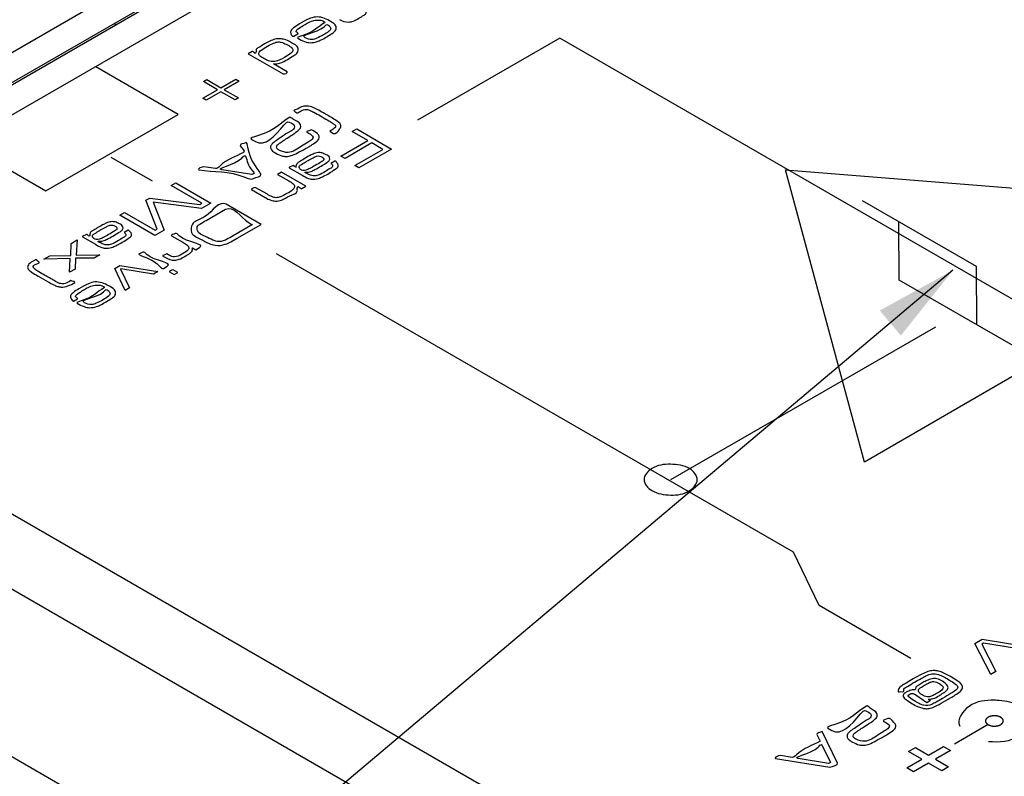
# Model space of a CAD drawing. Units: inches. Extents: x 1.5 to 81.5, y 1.5 to 52.7.
# Drawn here: x 60 to 61.2, y 22.4 to 23.3 of the extents above; entities that cross this region are included whole.
import ezdxf

# ---------------------------------------------------------------- set-up
doc = ezdxf.new("R2010")
doc.units = ezdxf.units.IN
doc.header["$LTSCALE"] = 4.603077
doc.header["$MEASUREMENT"] = 0
doc.layers.get('0').update_dxf_attribs({"linetype": 'CONTINUOUS'})
for name, color, linetype in [('03_ALL_AXES', 7, 'CONTINUOUS'), ('05_ALL_CURVES', 7, 'CONTINUOUS'), ('09_ALL_DETAIL_ITEMS', 7, 'CONTINUOUS')]:
    doc.layers.add(name, color=color, linetype=linetype)
doc.styles.get("Standard").update_dxf_attribs({"font": 'txt', "width": 0.8})
doc.dimstyles.get("Standard").update_dxf_attribs({"dimtxt": 0.492308, "dimasz": 0.1, "dimexe": 0.18, "dimexo": 0.0625, "dimgap": 0.09, "dimtad": 0, "dimtih": 1, "dimtoh": 1, "dimdec": 3, "dimzin": 4, "dimdsep": 46, "dimtxsty": 'Standard', "dimblk": '_FILLED', "dimblk1": '_FILLED', "dimblk2": '_FILLED', "dimcen": 0.09, "dimadec": 0, "dimazin": 0, "dimtp": 0.01, "dimtm": 0.01, "dimtfac": 1, "dimtdec": 3, "dimtofl": 0, "dimtmove": 0, "dimatfit": 3, "dimldrblk": '_FILLED', "dimfxl": 0, "dimtolj": 1, "dimtzin": 4, "dimarcsym": 0})

# ---------------------------------------------------------------- blocks, each defined once
blk = doc.blocks.new('_FILLED')
at = {"color": 0, "linetype": 'ByBlock'}
blk.add_solid([(0, 0), (-1, 0.2), (-1, -0.2)], dxfattribs=at)

msp = doc.modelspace()

# ---------------------------------------------------------------- linework, layer by layer
at = {"color": 7, "linetype": 'Continuous'}
for p, q in [((59.7836, 23.207), (66.9894, 27.3673)), ((59.8155, 23.1886), (66.9894, 27.3304)), ((66.2455, 19.0122), (54.1666, 25.9857)), ((53.9899, 25.8837), (66.0687, 18.9101)), ((59.4714, 22.9873), (61.2303, 24.0028)), ((59.5272, 22.9827), (61.2738, 23.9911)), ((60.962, 22.1544), (59.5272, 22.9827))]:
    msp.add_line(p, q, dxfattribs=at)
at = {"layer": '03_ALL_AXES', "color": 7, "linetype": 'Continuous'}
msp.add_arc((60.1925, 23.5657), 0.2567, 242.6028, 243.2056, dxfattribs=at)
at = {"layer": '05_ALL_CURVES', "color": 7, "linetype": 'Continuous'}
for p, q in [((60.2936, 23.3226), (60.2985, 23.3254)), ((60.618, 23.3202), (60.4446, 23.2201)), ((61.5525, 22.7806), (60.618, 23.3202)), ((60.2425, 23.3036), (60.2379, 23.301)), ((60.2379, 23.301), (60.2805, 23.2764)), ((60.2466, 23.3016), (60.2463, 23.3014)), ((60.1524, 23.2268), (60.0518, 23.2849)), ((60.2686, 23.2886), (60.2689, 23.2888)), ((60.2852, 23.2791), (60.2686, 23.2886)), ((60.1832, 23.267), (60.1872, 23.2694)), ((60.2005, 23.2571), (60.1832, 23.267)), ((60.1872, 23.2694), (60.2045, 23.2594)), ((60.2045, 23.2594), (60.2226, 23.2699)), ((60.2267, 23.2675), (60.2086, 23.2571)), ((60.2226, 23.2699), (60.2267, 23.2675)), ((60.1824, 23.2466), (60.2005, 23.2571)), ((60.2045, 23.2547), (60.1864, 23.2443)), ((60.2218, 23.2448), (60.2045, 23.2547)), ((60.2086, 23.2571), (60.2258, 23.2471)), ((60.1864, 23.2443), (60.1824, 23.2466)), ((60.2258, 23.2471), (60.2218, 23.2448)), ((59.9911, 23.1337), (60.1524, 23.2268)), ((60.3373, 23.2065), (60.3418, 23.2038)), ((60.3645, 23.206), (60.3702, 23.2093)), ((60.3837, 23.195), (60.3645, 23.206)), ((60.3702, 23.2093), (60.4128, 23.1847)), ((59.8913, 23.1913), (59.9911, 23.1337)), ((60.2417, 23.1965), (60.2466, 23.1937)), ((60.351, 23.1761), (60.3837, 23.195)), ((60.3887, 23.1921), (60.3561, 23.1732)), ((60.4022, 23.1843), (60.3887, 23.1921)), ((60.234, 23.1764), (60.2344, 23.1761)), ((60.3561, 23.1732), (60.351, 23.1761)), ((60.368, 23.1646), (60.4022, 23.1843)), ((60.4128, 23.1847), (60.373, 23.1617)), ((60.0702, 23.1748), (60.1206, 23.1457)), ((60.296, 23.1625), (60.2926, 23.1645)), ((60.3436, 23.17), (60.3388, 23.1672)), ((60.3388, 23.1672), (60.3392, 23.167)), ((60.3442, 23.17), (60.3436, 23.17)), ((60.373, 23.1617), (60.368, 23.1646)), ((60.1978, 23.1608), (60.1838, 23.1631)), ((60.2424, 23.1534), (60.2056, 23.1594)), ((60.2783, 23.1563), (60.2737, 23.1536)), ((60.2737, 23.1536), (60.2874, 23.1457)), ((60.308, 23.1392), (60.2783, 23.1563)), ((60.288, 23.1618), (60.3036, 23.1528)), ((60.2962, 23.1626), (60.296, 23.1625)), ((60.3071, 23.1561), (60.3075, 23.1564)), ((60.3103, 23.1543), (60.3071, 23.1561)), ((60.99, 22.8024), (60.8936, 23.1593)), ((60.8936, 23.1593), (61.5185, 23.1092)), ((60.144, 23.1401), (60.1496, 23.1433)), ((60.1813, 23.1185), (60.144, 23.1401)), ((60.1496, 23.1433), (60.1923, 23.1187)), ((60.2418, 23.1352), (60.2586, 23.1255)), ((60.2612, 23.1294), (60.2465, 23.1379)), ((60.2985, 23.1389), (60.2989, 23.139)), ((60.3033, 23.1365), (60.308, 23.1392)), ((60.113, 23.1222), (60.1176, 23.1248)), ((60.1267, 23.0869), (60.113, 23.1222)), ((60.1176, 23.1248), (60.1789, 23.117)), ((60.1218, 23.1198), (60.1353, 23.0858)), ((60.181, 23.1122), (60.1218, 23.1198)), ((60.1789, 23.117), (60.1813, 23.1185)), ((60.1923, 23.1187), (60.181, 23.1122)), ((60.2536, 23.0927), (60.2109, 23.1174)), ((60.9868, 23.1218), (61.1261, 23.0418)), ((60.0813, 23.1039), (60.087, 23.1072)), ((60.124, 23.0793), (60.0813, 23.1039)), ((60.087, 23.1072), (60.1244, 23.0856)), ((60.1865, 23.0975), (60.2103, 23.1112)), ((61.5185, 23.1092), (60.99, 22.8024)), ((60.2429, 23.0924), (60.2194, 23.0788)), ((60.2243, 23.0758), (60.2536, 23.0927)), ((61.0323, 23.0245), (61.0319, 23.0958)), ((60.0914, 23.0857), (60.0865, 23.0829)), ((60.0865, 23.0829), (60.0869, 23.0827)), ((60.0919, 23.0857), (60.0914, 23.0857)), ((60.1353, 23.0858), (60.124, 23.0793)), ((60.1244, 23.0856), (60.1267, 23.0869)), ((60.0214, 23.0547), (60.0218, 23.0695)), ((60.0218, 23.0695), (60.0291, 23.0737)), ((60.0291, 23.0737), (60.0279, 23.055)), ((60.0357, 23.0776), (60.0514, 23.0685)), ((60.044, 23.0783), (60.0437, 23.0782)), ((60.0548, 23.0719), (60.0553, 23.0721)), ((60.1442, 23.0788), (60.1579, 23.0709)), ((60.2168, 23.0714), (60.2243, 23.0758)), ((60.1406, 23.0555), (60.1385, 23.0567)), ((60.1695, 23.0638), (60.1698, 23.064)), ((60.1698, 23.064), (60.1738, 23.0617)), ((60.1738, 23.0617), (60.1785, 23.0644)), ((60.9033, 22.6924), (60.2723, 23.0567)), ((59.9885, 23.0503), (59.9958, 23.0545)), ((60.0207, 23.0509), (59.9885, 23.0503)), ((59.9958, 23.0545), (60.0214, 23.0547)), ((60.0199, 23.0342), (60.0207, 23.0509)), ((60.0271, 23.0514), (60.0267, 23.0381)), ((60.05, 23.0515), (60.0271, 23.0514)), ((60.0279, 23.055), (60.0569, 23.0555)), ((60.0569, 23.0555), (60.05, 23.0515)), ((60.1337, 23.0539), (60.1368, 23.0522)), ((60.0267, 23.0381), (60.0199, 23.0342)), ((60.0749, 23.0388), (60.081, 23.0423)), ((60.0875, 23.0118), (60.0749, 23.0388)), ((60.081, 23.0423), (60.1276, 23.035)), ((60.0826, 23.0383), (60.0821, 23.038)), ((60.0821, 23.038), (60.0931, 23.0151)), ((60.1222, 23.0319), (60.0826, 23.0383)), ((60.1276, 23.035), (60.1222, 23.0319)), ((60.1343, 23.0389), (60.139, 23.0416)), ((60.1418, 23.0346), (60.1473, 23.0314)), ((60.152, 23.0341), (60.1464, 23.0373)), ((60.1473, 23.0314), (60.152, 23.0341)), ((61.1261, 23.0418), (61.1265, 22.9704)), ((60.0216, 23.0242), (60.0196, 23.0231)), ((61.1716, 22.9445), (61.0323, 23.0245)), ((60.0931, 23.0151), (60.0875, 23.0118)), ((60.0245, 22.9991), (60.0294, 23.002)), ((60.7534, 22.7811), (61.0767, 22.9678)), ((60.9346, 22.6275), (60.9033, 22.6924)), ((61.0465, 22.5629), (60.9346, 22.6275)), ((61.1246, 22.5812), (61.1333, 22.5862)), ((61.1438, 22.5431), (61.1246, 22.5812)), ((61.1352, 22.5813), (61.1332, 22.5802)), ((61.1332, 22.5802), (61.1501, 22.5467)), ((61.1333, 22.5862), (61.1998, 22.5754)), ((61.1936, 22.5718), (61.1352, 22.5813)), ((61.1501, 22.5467), (61.1438, 22.5431)), ((61.0631, 22.5302), (61.0665, 22.532)), ((61.0314, 22.5221), (61.032, 22.5222)), ((61.0516, 22.5245), (61.0513, 22.5243)), ((61.0525, 22.5184), (61.066, 22.5092)), ((61.066, 22.5092), (61.0703, 22.5117)), ((61.0682, 22.5131), (61.0684, 22.5133)), ((61.1406, 22.4821), (61.0995, 22.4583)), ((60.9317, 22.4699), (60.9357, 22.4618)), ((60.9567, 22.4351), (60.9381, 22.4736)), ((60.9453, 22.4777), (60.9501, 22.4749)), ((60.9375, 22.4576), (60.9379, 22.4573)), ((60.9379, 22.4573), (60.9482, 22.4359)), ((61.0681, 22.4447), (61.0864, 22.4553)), ((61.0864, 22.4553), (61.0947, 22.4505)), ((60.9014, 22.442), (60.8874, 22.4443)), ((61.0437, 22.4492), (61.052, 22.454)), ((61.0599, 22.4399), (61.0437, 22.4492)), ((61.052, 22.454), (61.0681, 22.4447)), ((61.0947, 22.4505), (61.0764, 22.4399)), ((60.8811, 22.4406), (60.9477, 22.4299)), ((60.9459, 22.4346), (60.9091, 22.4406)), ((61.0415, 22.4293), (61.0599, 22.4399)), ((61.0681, 22.4351), (61.0498, 22.4246)), ((61.0843, 22.4258), (61.0681, 22.4351)), ((61.0764, 22.4399), (61.0925, 22.4306)), ((61.0498, 22.4246), (61.0415, 22.4293)), ((61.0925, 22.4306), (61.0843, 22.4258))]:
    msp.add_line(p, q, dxfattribs=at)
for points, start_tangent, end_tangent in [([(60.3383, 23.3404), (60.337, 23.3412), (60.3199, 23.3458), (60.3121, 23.3436), (60.3004, 23.3375), (60.2933, 23.3328), (60.2899, 23.329), (60.2918, 23.3225)], (-0.868981, 0.494846), (0.870754, -0.49172)), ([(60.3492, 23.3429), (60.3606, 23.3397), (60.366, 23.3408), (60.3729, 23.3443), (60.3792, 23.3482), (60.3818, 23.3508), (60.3819, 23.3545)], (0.86603, -0.499992), (0.866027, 0.499998)), ([(60.2985, 23.3254), (60.2964, 23.3279), (60.2981, 23.3309), (60.305, 23.3354), (60.315, 23.3406), (60.3212, 23.342), (60.3311, 23.3401)], (0.866027, 0.499998), (0.811081, -0.584934)), ([(60.331, 23.3388), (60.3033, 23.3229), (60.2982, 23.3199)], (-0.866027, -0.499998), (0.872312, -0.48895)), ([(60.2982, 23.3199), (60.3067, 23.3158), (60.3135, 23.3145), (60.322, 23.3158), (60.327, 23.318), (60.3338, 23.3217), (60.3403, 23.3258), (60.344, 23.3289), (60.345, 23.3343), (60.3383, 23.3404)], (0.872312, -0.48895), (-0.868981, 0.494846)), ([(60.3073, 23.3206), (60.3305, 23.334), (60.3348, 23.3364)], (-0.868596, 0.495521), (0.830439, -0.55711)), ([(60.3348, 23.3364), (60.3385, 23.3314), (60.3363, 23.3284), (60.3298, 23.3241), (60.3215, 23.3199), (60.3157, 23.3184), (60.3073, 23.3206)], (0.830439, -0.55711), (-0.868596, 0.495521)), ([(60.3311, 23.3401), (60.331, 23.3388)], (0.811081, -0.584934), (-0.866027, -0.499998)), ([(60.2918, 23.3225), (60.2936, 23.3226)], (0.870754, -0.49172), (0.866027, 0.499998)), ([(60.2783, 23.3191), (60.2724, 23.319), (60.2659, 23.3171), (60.2565, 23.3122), (60.2507, 23.3086), (60.2476, 23.3061), (60.2466, 23.3016)], (-0.994819, 0.101658), (-0.866027, -0.499998)), ([(60.2516, 23.3035), (60.2537, 23.3054), (60.2614, 23.3103), (60.2689, 23.314), (60.2744, 23.3154), (60.2795, 23.3146), (60.2858, 23.3117), (60.2913, 23.3076), (60.2922, 23.3043), (60.2915, 23.303)], (0.641074, 0.767479), (-0.649638, -0.760243)), ([(60.2689, 23.2888), (60.2762, 23.2894), (60.2858, 23.294), (60.2935, 23.2988), (60.2977, 23.3021), (60.2986, 23.3079), (60.2908, 23.3145), (60.2811, 23.3187), (60.2783, 23.3191)], (0.993043, -0.117751), (-0.994819, 0.101658)), ([(60.2463, 23.3014), (60.2425, 23.3036)], (-0.86603, 0.499992), (-0.866027, -0.499998)), ([(60.2821, 23.2966), (60.2704, 23.2915), (60.2644, 23.2918), (60.2569, 23.2952), (60.2518, 23.299), (60.2509, 23.3023), (60.2516, 23.3035)], (-0.863918, -0.503632), (0.641074, 0.767479)), ([(60.2915, 23.303), (60.2895, 23.3013), (60.2821, 23.2966)], (-0.649638, -0.760243), (-0.863918, -0.503632)), ([(60.2805, 23.2764), (60.2852, 23.2791)], (0.86603, -0.499992), (-0.86603, 0.499992)), ([(60.3204, 23.2339), (60.317, 23.2354), (60.3093, 23.237), (60.3029, 23.2361), (60.2953, 23.2325), (60.2937, 23.2316)], (-0.888293, 0.459277), (0.86603, -0.499992)), ([(60.2937, 23.2316), (60.2984, 23.2289)], (0.86603, -0.499992), (0.870002, 0.493048)), ([(60.2984, 23.2289), (60.304, 23.232), (60.307, 23.2329), (60.3131, 23.232), (60.318, 23.2296), (60.326, 23.2251), (60.3349, 23.2199), (60.3404, 23.2165), (60.3436, 23.2141), (60.3445, 23.2124), (60.3434, 23.2104), (60.3393, 23.2076)], (0.870002, 0.493048), (-0.866027, -0.499998)), ([(60.3418, 23.2038), (60.3495, 23.2093), (60.351, 23.2134), (60.3495, 23.2161), (60.3454, 23.2193), (60.3393, 23.2231), (60.3296, 23.2288), (60.322, 23.233), (60.3204, 23.2339)], (0.86603, -0.499992), (-0.888293, 0.459277)), ([(60.2886, 23.2235), (60.2491, 23.2007), (60.2417, 23.1965)], (-0.866027, -0.499998), (0.86603, -0.499992)), ([(60.2466, 23.1937), (60.2815, 23.2138), (60.288, 23.2176)], (0.86603, -0.499992), (0.86265, -0.505802)), ([(60.288, 23.2176), (60.2939, 23.2135), (60.2941, 23.2103), (60.2889, 23.2061), (60.2793, 23.1999), (60.2722, 23.1951), (60.2668, 23.1907), (60.265, 23.1871), (60.2663, 23.1835), (60.2717, 23.1796), (60.2797, 23.1761), (60.2858, 23.1757), (60.2919, 23.1771), (60.3001, 23.1811), (60.3104, 23.1867), (60.3145, 23.1891)], (0.86265, -0.505802), (0.854507, 0.519439)), ([(60.2753, 23.1835), (60.2727, 23.1859), (60.2729, 23.1887), (60.2761, 23.1917), (60.2796, 23.1941), (60.2853, 23.1979), (60.2939, 23.2036), (60.2982, 23.2067), (60.3005, 23.2089), (60.3018, 23.2108), (60.3015, 23.2145), (60.2933, 23.2209), (60.2886, 23.2235)], (-0.861157, 0.508338), (-0.885746, 0.46417)), ([(60.3094, 23.2051), (60.3151, 23.2016), (60.3169, 23.1992), (60.3158, 23.1968), (60.3109, 23.1931), (60.303, 23.1882), (60.2865, 23.1805), (60.2762, 23.183), (60.2753, 23.1835)], (0.863661, -0.504073), (-0.861157, 0.508338)), ([(60.3148, 23.2082), (60.3094, 23.2051)], (-0.866027, -0.499998), (0.863661, -0.504073)), ([(60.3145, 23.1891), (60.3207, 23.1933), (60.324, 23.1968), (60.3245, 23.2002), (60.3222, 23.2035), (60.3148, 23.2082)], (0.854507, 0.519439), (-0.86603, 0.499992)), ([(60.3393, 23.2076), (60.3373, 23.2065)], (-0.866027, -0.499998), (0.86603, -0.499992)), ([(60.2346, 23.1924), (60.2282, 23.1887)], (-0.866027, -0.499998), (0.436376, -0.899764)), ([(60.2282, 23.1887), (60.2321, 23.1806)], (0.436376, -0.899764), (-0.866027, -0.499998)), ([(60.2532, 23.1539), (60.2375, 23.1864), (60.2346, 23.1924)], (-0.435799, 0.900044), (-0.866027, -0.499998)), ([(60.2056, 23.1594), (60.2299, 23.1735), (60.234, 23.1764)], (-0.986847, 0.161656), (0.990671, -0.136273)), ([(60.2321, 23.1806), (60.2032, 23.1639), (60.1978, 23.1608)], (-0.866027, -0.499998), (-0.9869, 0.161335)), ([(60.2344, 23.1761), (60.2431, 23.1581), (60.2447, 23.1547)], (0.433138, -0.901328), (-0.866027, -0.499998)), ([(60.3257, 23.1803), (60.323, 23.1803), (60.3169, 23.1785), (60.3124, 23.1763), (60.3057, 23.1725), (60.3002, 23.1692), (60.2973, 23.1668), (60.2962, 23.1626)], (-0.996653, 0.081747), (0.278949, -0.960306)), ([(60.3075, 23.1564), (60.3145, 23.1573), (60.3192, 23.1596), (60.3269, 23.1639), (60.3337, 23.1681), (60.3368, 23.1708), (60.3372, 23.1742), (60.3328, 23.1778), (60.3278, 23.1799), (60.3257, 23.1803)], (0.99591, -0.090352), (-0.996653, 0.081747)), ([(60.3108, 23.1707), (60.3172, 23.1741), (60.3213, 23.1759)], (0.868952, 0.494896), (0.957412, 0.288724)), ([(60.3213, 23.1759), (60.3217, 23.176), (60.3248, 23.1761), (60.3278, 23.175), (60.33, 23.1716), (60.3275, 23.1693), (60.3196, 23.1645)], (0.957412, 0.288724), (-0.867651, -0.497173)), ([(60.2926, 23.1645), (60.288, 23.1618)], (-0.866027, -0.499998), (0.86603, -0.499992)), ([(60.3196, 23.1645), (60.313, 23.1609), (60.3081, 23.159), (60.3016, 23.1597), (60.3001, 23.1634), (60.303, 23.1659), (60.3089, 23.1696), (60.3108, 23.1707)], (-0.867651, -0.497173), (0.868952, 0.494896)), ([(60.3036, 23.1528), (60.3115, 23.1488), (60.3172, 23.1478), (60.325, 23.1493), (60.3298, 23.1515), (60.3365, 23.1551), (60.3441, 23.16), (60.3478, 23.1636), (60.345, 23.1693), (60.3442, 23.17)], (0.86603, -0.499992), (-0.879604, 0.475707)), ([(60.3392, 23.167), (60.3408, 23.1634), (60.338, 23.161), (60.332, 23.1573), (60.3232, 23.1528), (60.3173, 23.1519), (60.3103, 23.1543)], (0.86603, -0.499992), (-0.86603, 0.499992)), ([(60.1838, 23.1631), (60.1776, 23.1594)], (-0.9869, 0.161335), (0.987121, -0.159974)), ([(60.1776, 23.1594), (60.2338, 23.1503), (60.2442, 23.1487)], (0.987121, -0.159974), (0.866027, 0.499998)), ([(60.2447, 23.1547), (60.2424, 23.1534)], (-0.866027, -0.499998), (-0.986847, 0.161656)), ([(60.2442, 23.1487), (60.2532, 23.1539)], (0.866027, 0.499998), (-0.435799, 0.900044)), ([(60.2874, 23.1457), (60.2929, 23.1421), (60.2945, 23.1396), (60.2926, 23.1355), (60.2849, 23.1302), (60.2771, 23.1263), (60.2715, 23.1253), (60.2673, 23.1263), (60.2612, 23.1294)], (0.86603, -0.499992), (-0.86603, 0.499992)), ([(60.2465, 23.1379), (60.2418, 23.1352)], (-0.866027, -0.499998), (0.86603, -0.499992)), ([(60.2586, 23.1255), (60.2655, 23.1222), (60.2711, 23.1212), (60.2784, 23.1224), (60.2885, 23.1275), (60.2978, 23.134), (60.2985, 23.1389)], (0.86603, -0.499992), (0.866027, 0.499998)), ([(60.2989, 23.139), (60.3033, 23.1365)], (0.86603, -0.499992), (0.866027, 0.499998)), ([(60.2109, 23.1174), (60.1859, 23.1029), (60.1812, 23.1002)], (-0.86603, 0.499992), (-0.866027, -0.499998)), ([(60.2103, 23.1112), (60.2378, 23.0953), (60.2429, 23.0924)], (0.866027, 0.499998), (0.86603, -0.499992)), ([(60.0735, 23.096), (60.0707, 23.096), (60.0646, 23.0942), (60.0601, 23.092), (60.0535, 23.0883), (60.048, 23.0849), (60.045, 23.0825), (60.044, 23.0783)], (-0.996654, 0.081733), (-0.866027, -0.499998)), ([(60.0553, 23.0721), (60.0622, 23.0731), (60.067, 23.0753), (60.0746, 23.0796), (60.0814, 23.0838), (60.0846, 23.0865), (60.0849, 23.0899), (60.0806, 23.0935), (60.0756, 23.0957), (60.0735, 23.096)], (0.995693, -0.092716), (-0.996654, 0.081733)), ([(60.0691, 23.0916), (60.0694, 23.0917), (60.0725, 23.0918), (60.0755, 23.0907), (60.0777, 23.0873), (60.0752, 23.085), (60.0674, 23.0802)], (0.960188, 0.279355), (-0.867692, -0.497103)), ([(60.1812, 23.1002), (60.1697, 23.0929), (60.1688, 23.0827), (60.1798, 23.0747), (60.1901, 23.0694), (60.1975, 23.0672), (60.2099, 23.0684), (60.2168, 23.0714)], (-0.866027, -0.499998), (0.879222, 0.476412)), ([(60.2194, 23.0788), (60.2112, 23.0742), (60.206, 23.0722), (60.2017, 23.0718), (60.1948, 23.0735), (60.1858, 23.0779), (60.1758, 23.0854), (60.1763, 23.0909), (60.179, 23.0931), (60.1865, 23.0975)], (-0.866027, -0.499998), (0.866027, 0.499998)), ([(60.0404, 23.0802), (60.0357, 23.0776)], (-0.866027, -0.499998), (0.86603, -0.499992)), ([(60.0437, 23.0782), (60.0404, 23.0802)], (-0.85374, 0.5207), (-0.866027, -0.499998)), ([(60.0674, 23.0802), (60.0607, 23.0766), (60.0559, 23.0747), (60.0493, 23.0754), (60.0478, 23.0791), (60.0507, 23.0816), (60.0566, 23.0853), (60.0586, 23.0864)], (-0.867692, -0.497103), (0.868929, 0.494937)), ([(60.0514, 23.0685), (60.0593, 23.0645), (60.065, 23.0635), (60.0727, 23.065), (60.0776, 23.0672), (60.0842, 23.0708), (60.0918, 23.0757), (60.0956, 23.0793), (60.0927, 23.085), (60.0919, 23.0857)], (0.86603, -0.499992), (-0.879604, 0.475707)), ([(60.0869, 23.0827), (60.0886, 23.0792), (60.0857, 23.0767), (60.0797, 23.073), (60.0709, 23.0686), (60.0651, 23.0676), (60.058, 23.07)], (0.86603, -0.499992), (-0.86603, 0.499992)), ([(60.0586, 23.0864), (60.0649, 23.0898), (60.0691, 23.0916)], (0.868929, 0.494937), (0.960188, 0.279355)), ([(60.1488, 23.0815), (60.1442, 23.0788)], (-0.866027, -0.499998), (0.86603, -0.499992)), ([(60.1785, 23.0644), (60.1535, 23.0788), (60.1488, 23.0815)], (0.866027, 0.499998), (-0.866027, -0.499998)), ([(60.058, 23.07), (60.0548, 23.0719)], (-0.86603, 0.499992), (0.866027, 0.499998)), ([(60.1579, 23.0709), (60.1655, 23.0638), (60.1633, 23.0606), (60.1569, 23.0563), (60.1479, 23.053), (60.1447, 23.0535), (60.1406, 23.0555)], (0.86603, -0.499992), (-0.86603, 0.499992)), ([(60.1093, 23.0587), (60.1047, 23.056)], (-0.866027, -0.499998), (0.86603, -0.499992)), ([(60.1047, 23.056), (60.1297, 23.0416), (60.1343, 23.0389)], (0.86603, -0.499992), (0.866027, 0.499998)), ([(60.139, 23.0416), (60.114, 23.056), (60.1093, 23.0587)], (0.866027, 0.499998), (-0.866027, -0.499998)), ([(60.1385, 23.0567), (60.1337, 23.0539)], (-0.866027, -0.499998), (0.86603, -0.499992)), ([(60.1368, 23.0522), (60.1481, 23.049), (60.1535, 23.0501), (60.1605, 23.0536), (60.1668, 23.0575), (60.1693, 23.0601), (60.1695, 23.0638)], (0.86603, -0.499992), (-0.460584, 0.887616)), ([(59.978, 23.0493), (59.9762, 23.0483), (59.9703, 23.044), (59.9686, 23.0404), (59.9714, 23.036), (59.9755, 23.0331), (59.9825, 23.0289), (59.9937, 23.0225), (60.0006, 23.0189), (60.0052, 23.017), (60.0094, 23.0162), (60.0179, 23.0175), (60.0261, 23.0216)], (-0.814762, -0.579796), (0.876518, 0.481369)), ([(59.9771, 23.0432), (59.9827, 23.0466)], (0.868016, 0.496537), (-0.86603, 0.499992)), ([(59.9827, 23.0466), (59.978, 23.0493)], (-0.86603, 0.499992), (-0.814762, -0.579796)), ([(60.0196, 23.0231), (60.0129, 23.0201), (60.0077, 23.0207), (60.0011, 23.024), (59.9893, 23.0307), (59.9818, 23.0351), (59.9776, 23.038), (59.9756, 23.0414), (59.9771, 23.0432)], (-0.866027, -0.499998), (0.868016, 0.496537)), ([(60.1464, 23.0373), (60.1418, 23.0346)], (-0.866027, -0.499998), (0.86603, -0.499992)), ([(60.0692, 23.017), (60.0678, 23.0177), (60.0508, 23.0224), (60.043, 23.0202), (60.0312, 23.014), (60.0241, 23.0093), (60.0208, 23.0056), (60.0245, 22.9991)], (-0.869733, 0.493523), (0.856262, -0.516542)), ([(60.0261, 23.0216), (60.0216, 23.0242)], (0.876518, 0.481369), (-0.86603, 0.499992)), ([(60.0294, 23.002), (60.0272, 23.0044), (60.029, 23.0074), (60.0358, 23.0119), (60.0459, 23.0172), (60.0521, 23.0185), (60.062, 23.0166)], (0.866027, 0.499998), (0.811082, -0.584932)), ([(60.0619, 23.0154), (60.0342, 22.9994), (60.0291, 22.9964)], (-0.866027, -0.499998), (0.870265, -0.492584)), ([(60.0291, 22.9964), (60.0375, 22.9923), (60.0443, 22.991), (60.0529, 22.9924), (60.0579, 22.9946), (60.0647, 22.9982), (60.0712, 23.0023), (60.0749, 23.0054), (60.0758, 23.0109), (60.0692, 23.017)], (0.870265, -0.492584), (-0.869733, 0.493523)), ([(60.0382, 22.9971), (60.0614, 23.0105), (60.0657, 23.013)], (-0.869865, 0.49329), (0.830439, -0.55711)), ([(60.0657, 23.013), (60.0694, 23.0079), (60.0672, 23.0049), (60.0607, 23.0007), (60.0524, 22.9964), (60.0466, 22.9949), (60.0382, 22.9971)], (0.830439, -0.55711), (-0.869865, 0.49329)), ([(60.062, 23.0166), (60.0619, 23.0154)], (0.811082, -0.584932), (-0.866027, -0.499998)), ([(60.7765, 22.7945), (60.7531, 22.7998), (60.7303, 22.7945), (60.7208, 22.7811), (60.7303, 22.7678)], (-0.86603, 0.499992), (0.86603, -0.499992)), ([(60.7303, 22.7678), (60.7534, 22.7623), (60.7765, 22.7678), (60.7857, 22.781), (60.7765, 22.7945)], (0.86603, -0.499992), (-0.86603, 0.499992)), ([(61.0781, 22.5477), (61.0737, 22.5479), (61.0673, 22.5468), (61.06, 22.5437), (61.0494, 22.5379), (61.0413, 22.5332), (61.0364, 22.5301), (61.0319, 22.5261), (61.0314, 22.5221)], (-0.989078, 0.147393), (0.99782, -0.065988)), ([(61.0378, 22.5233), (61.038, 22.5254), (61.0422, 22.5286), (61.0507, 22.5338), (61.059, 22.5384), (61.0648, 22.5415), (61.0722, 22.5441), (61.0802, 22.5431), (61.0926, 22.5369), (61.1013, 22.5312), (61.1034, 22.5286)], (-0.497767, 0.867311), (0.389529, -0.921014)), ([(61.0619, 22.5018), (61.0662, 22.5015), (61.0714, 22.5024), (61.078, 22.5053), (61.089, 22.5113), (61.1005, 22.5182), (61.1064, 22.5223), (61.1095, 22.5269), (61.108, 22.5316), (61.1037, 22.5352), (61.0961, 22.54), (61.0868, 22.5448), (61.0798, 22.5474), (61.0781, 22.5477)], (0.985439, -0.17003), (-0.989078, 0.147393)), ([(61.1034, 22.5286), (61.1037, 22.5276), (61.103, 22.5259), (61.1011, 22.5239), (61.0957, 22.5203), (61.085, 22.5138), (61.0772, 22.5095), (61.0719, 22.5067), (61.062, 22.5056), (61.0579, 22.5072), (61.052, 22.5104), (61.0444, 22.5154), (61.0433, 22.5169)], (0.389529, -0.921014), (-0.274002, 0.961729)), ([(61.0758, 22.5383), (61.0689, 22.5372), (61.0651, 22.5355), (61.0598, 22.5326), (61.0548, 22.5295), (61.0523, 22.5273), (61.0516, 22.5245)], (-0.999174, 0.040631), (-0.866027, -0.499998)), ([(61.0776, 22.5199), (61.0723, 22.5171), (61.0683, 22.5158), (61.0614, 22.5177), (61.0566, 22.5213), (61.0556, 22.5243), (61.0579, 22.5268), (61.0631, 22.5302)], (-0.864998, -0.501775), (0.864371, 0.502854)), ([(61.0665, 22.532), (61.0691, 22.5333), (61.0729, 22.5345), (61.0795, 22.5329), (61.0858, 22.5268), (61.0841, 22.5241), (61.0776, 22.5199)], (0.887694, 0.460434), (-0.864998, -0.501775)), ([(61.0684, 22.5133), (61.0737, 22.5139), (61.0805, 22.5172), (61.0862, 22.5207), (61.0896, 22.5231), (61.0918, 22.5272), (61.0897, 22.5314), (61.0835, 22.5359), (61.0763, 22.5383), (61.0758, 22.5383)], (0.998396, -0.05661), (-0.999174, 0.040631)), ([(61.032, 22.5222), (61.0378, 22.5233)], (0.982391, 0.186837), (-0.497767, 0.867311)), ([(61.0513, 22.5243), (61.0468, 22.5242), (61.0408, 22.5215), (61.0374, 22.5188), (61.0372, 22.5162), (61.0408, 22.5125), (61.0485, 22.5074), (61.0554, 22.5039), (61.0611, 22.502), (61.0619, 22.5018)], (-0.976531, 0.215379), (0.985439, -0.17003)), ([(61.0433, 22.5169), (61.0433, 22.5173), (61.0452, 22.5192), (61.0484, 22.5201), (61.0518, 22.5188), (61.0525, 22.5184)], (-0.274002, 0.961729), (0.824306, -0.566144)), ([(60.9921, 22.5047), (60.9526, 22.4819), (60.9453, 22.4777)], (-0.866027, -0.499998), (0.86603, -0.499992)), ([(60.9788, 22.4647), (60.9762, 22.4671), (60.9764, 22.4699), (60.9796, 22.4729), (60.9831, 22.4753), (60.9888, 22.4791), (60.9975, 22.4848), (61.0018, 22.4879), (61.004, 22.4901), (61.0053, 22.492), (61.005, 22.4957), (60.9969, 22.5021), (60.9921, 22.5047)], (-0.86155, 0.507673), (-0.866027, -0.499998)), ([(61.0703, 22.5117), (61.0682, 22.5131)], (-0.820815, 0.571194), (0.866027, 0.499998)), ([(61.154, 22.5115), (61.1483, 22.5117), (61.1174, 22.5043), (61.106, 22.4803)], (-0.996923, 0.078386), (0.40426, -0.914644)), ([(61.1412, 22.4616), (61.1792, 22.4687), (61.192, 22.4865), (61.1792, 22.5043), (61.154, 22.5115)], (0.995511, -0.094647), (-0.996923, 0.078386)), ([(60.9501, 22.4749), (60.985, 22.495), (60.9915, 22.4988)], (0.86603, -0.499992), (0.863784, -0.503862)), ([(60.9915, 22.4988), (60.9974, 22.4947), (60.9976, 22.4915), (60.9924, 22.4873), (60.9828, 22.4811), (60.9757, 22.4763), (60.9703, 22.4719), (60.9685, 22.4683), (60.9698, 22.4647), (60.9752, 22.4608), (60.9832, 22.4573), (60.9893, 22.4569), (60.9954, 22.4583), (61.0037, 22.4623), (61.014, 22.4679), (61.0167, 22.4695)], (0.863784, -0.503862), (0.860628, 0.509235)), ([(61.156, 22.4821), (61.1567, 22.4825), (61.157, 22.4828), (61.1572, 22.4829), (61.1574, 22.483), (61.1575, 22.4831), (61.1576, 22.4833), (61.1579, 22.4835), (61.1581, 22.4838), (61.1583, 22.484), (61.1584, 22.4841), (61.1585, 22.4842), (61.1585, 22.4844), (61.1587, 22.4847), (61.1588, 22.485), (61.1589, 22.4851), (61.159, 22.4853), (61.159, 22.4854), (61.1591, 22.4856), (61.1591, 22.4859), (61.1592, 22.4862), (61.1592, 22.4864), (61.1592, 22.4865), (61.1592, 22.4867), (61.1592, 22.4868), (61.1591, 22.4871), (61.1591, 22.4874), (61.159, 22.4876), (61.159, 22.4877), (61.1589, 22.4879), (61.1589, 22.488), (61.1587, 22.4883), (61.1585, 22.4886), (61.1585, 22.4888), (61.1584, 22.4889), (61.1583, 22.489), (61.1581, 22.4892), (61.1579, 22.4895), (61.1576, 22.4897), (61.1575, 22.4899), (61.1574, 22.49), (61.1572, 22.4901), (61.157, 22.4902), (61.1567, 22.4905), (61.1564, 22.4907), (61.1562, 22.4908), (61.156, 22.491), (61.1558, 22.4911), (61.1556, 22.4912), (61.1552, 22.4914), (61.1548, 22.4915), (61.1546, 22.4916), (61.1544, 22.4917), (61.1541, 22.4918), (61.1539, 22.4919), (61.1534, 22.492), (61.153, 22.4922), (61.1527, 22.4923), (61.1525, 22.4923), (61.1522, 22.4924), (61.152, 22.4924), (61.1515, 22.4925), (61.151, 22.4926), (61.1507, 22.4926), (61.1505, 22.4927), (61.1502, 22.4927), (61.1499, 22.4927), (61.1494, 22.4927), (61.1488, 22.4928), (61.1486, 22.4928), (61.1483, 22.4928), (61.148, 22.4928), (61.1478, 22.4928), (61.1472, 22.4927), (61.1467, 22.4927), (61.1465, 22.4927), (61.1462, 22.4927), (61.1459, 22.4926), (61.1457, 22.4926), (61.1452, 22.4925), (61.1447, 22.4924), (61.1444, 22.4924), (61.1441, 22.4923), (61.1439, 22.4923), (61.1437, 22.4922), (61.1432, 22.492), (61.1427, 22.4919), (61.1425, 22.4918), (61.1423, 22.4918), (61.1421, 22.4917), (61.1418, 22.4916), (61.1414, 22.4914), (61.1406, 22.491)], (0.818126, 0.575039), (-0.904133, -0.427251)), ([(61.0129, 22.4863), (61.0186, 22.4827), (61.0204, 22.4804), (61.0193, 22.478), (61.0144, 22.4743), (61.0065, 22.4694), (60.99, 22.4617), (60.9798, 22.4642), (60.9788, 22.4647)], (0.862474, -0.506101), (-0.86155, 0.507673)), ([(61.0183, 22.4894), (61.0129, 22.4863)], (-0.866027, -0.499998), (0.862474, -0.506101)), ([(61.0167, 22.4695), (61.0242, 22.4745), (61.0275, 22.478), (61.028, 22.4814), (61.0257, 22.4846), (61.0183, 22.4894)], (0.860628, 0.509235), (-0.866027, -0.499998)), ([(61.1406, 22.491), (61.1399, 22.4905), (61.1396, 22.4903), (61.1394, 22.4901), (61.1392, 22.49), (61.1391, 22.4899), (61.139, 22.4897), (61.1387, 22.4895), (61.1385, 22.4892), (61.1384, 22.4891), (61.1382, 22.4889), (61.1382, 22.4888), (61.1381, 22.4886), (61.1379, 22.4883), (61.1378, 22.488), (61.1377, 22.4879), (61.1376, 22.4878), (61.1376, 22.4876), (61.1376, 22.4874), (61.1375, 22.4871), (61.1375, 22.4868), (61.1374, 22.4867), (61.1374, 22.4865), (61.1374, 22.4864), (61.1374, 22.4862), (61.1375, 22.4859), (61.1376, 22.4856), (61.1376, 22.4854), (61.1376, 22.4853), (61.1377, 22.4851), (61.1378, 22.485), (61.1379, 22.4847), (61.1381, 22.4844), (61.1381, 22.4843), (61.1382, 22.4841), (61.1383, 22.484), (61.1385, 22.4838), (61.1387, 22.4836), (61.139, 22.4833), (61.1391, 22.4832), (61.1392, 22.483), (61.1394, 22.4829), (61.1396, 22.4828), (61.1399, 22.4825), (61.1402, 22.4823), (61.1404, 22.4822), (61.1406, 22.4821), (61.1408, 22.482), (61.141, 22.4819), (61.1414, 22.4817), (61.1418, 22.4815), (61.142, 22.4814), (61.1422, 22.4813), (61.1425, 22.4812), (61.1427, 22.4811), (61.1432, 22.481), (61.1436, 22.4808), (61.1439, 22.4808), (61.1441, 22.4807), (61.1444, 22.4807), (61.1446, 22.4806), (61.1451, 22.4805), (61.1456, 22.4804), (61.1459, 22.4804), (61.1461, 22.4803), (61.1464, 22.4803), (61.1467, 22.4803), (61.1472, 22.4803), (61.1478, 22.4802), (61.148, 22.4802), (61.1483, 22.4802), (61.1486, 22.4802), (61.1488, 22.4802), (61.1494, 22.4803), (61.1499, 22.4803), (61.1502, 22.4803), (61.1504, 22.4803), (61.1507, 22.4804), (61.1509, 22.4804), (61.1514, 22.4805), (61.152, 22.4806), (61.1522, 22.4806), (61.1525, 22.4807), (61.1527, 22.4808), (61.1529, 22.4808), (61.1534, 22.481), (61.1539, 22.4811), (61.1541, 22.4812), (61.1543, 22.4813), (61.1546, 22.4814), (61.1548, 22.4815), (61.1552, 22.4817), (61.156, 22.4821)], (-0.818126, -0.575039), (0.904133, 0.427251)), ([(60.9381, 22.4736), (60.9317, 22.4699)], (-0.866027, -0.499998), (0.438205, -0.898875)), ([(60.9091, 22.4406), (60.9334, 22.4547), (60.9375, 22.4576)], (-0.986792, 0.16199), (0.990662, -0.13634)), ([(60.9357, 22.4618), (60.9067, 22.4451), (60.9014, 22.442)], (-0.866027, -0.499998), (-0.986839, 0.161703)), ([(60.8874, 22.4443), (60.8811, 22.4406)], (-0.986839, 0.161703), (0.987147, -0.159815)), ([(60.9482, 22.4359), (60.9459, 22.4346)], (-0.866027, -0.499998), (-0.986792, 0.16199)), ([(60.9477, 22.4299), (60.9567, 22.4351)], (0.866027, 0.499998), (-0.435649, 0.900117))]:
    msp.add_spline(points, degree=3, dxfattribs=dict(at, start_tangent=start_tangent, end_tangent=end_tangent))

# ---------------------------------------------------------------- leaders
at = {"layer": '09_ALL_DETAIL_ITEMS', "color": 7, "linetype": 'Continuous'}
msp.add_leader([(61.0978, 23.0367), (58.001, 20.4261), (56.7703, 20.4261)], dimstyle='Standard', override={"dimtad": 0}, dxfattribs=at)

doc.saveas('drawing.dxf')
